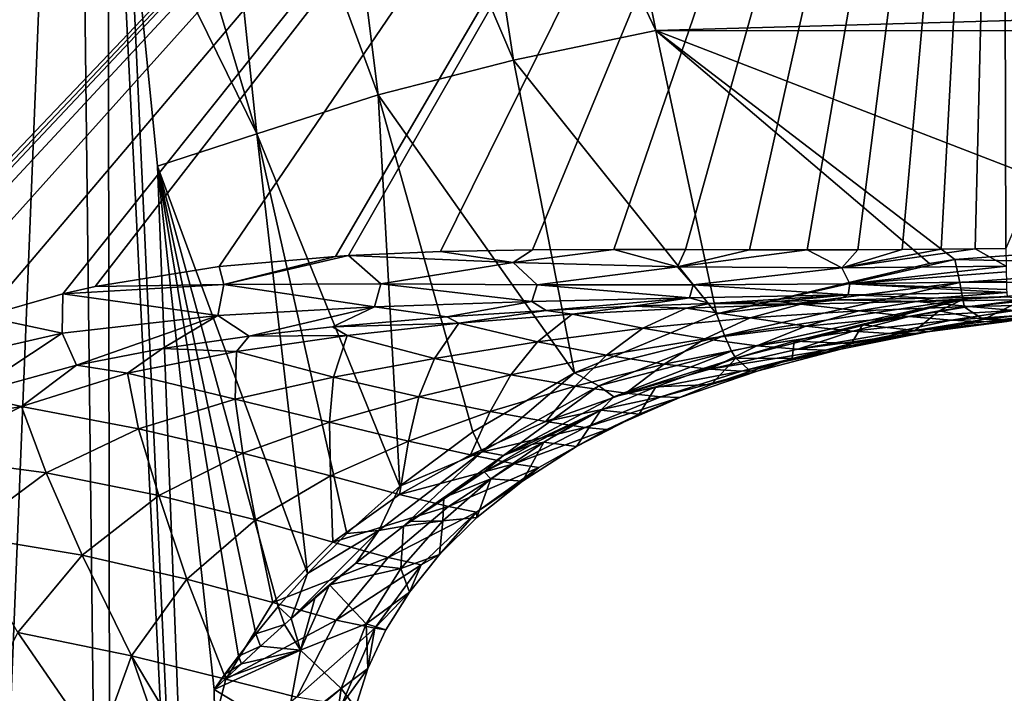
# Model space of a CAD drawing. Units: millimetres. Extents: x -114 to 282, y -414 to 256.
# Drawn here: x -76 to -45, y 49 to 70 of the extents above; entities that cross this region are included whole.
import ezdxf

# ---------------------------------------------------------------- set-up
doc = ezdxf.new("R2010")
doc.units = ezdxf.units.MM
doc.header["$LTSCALE"] = 65.185185
for name, color, linetype in [('11', 7, 'CONTINUOUS'), ('24', 7, 'CONTINUOUS'), ('26', 7, 'CONTINUOUS'), ('3', 7, 'CONTINUOUS'), ('30', 7, 'CONTINUOUS'), ('6', 7, 'CONTINUOUS'), ('67', 7, 'CONTINUOUS'), ('76', 7, 'CONTINUOUS'), ('81', 7, 'CONTINUOUS')]:
    doc.layers.add(name, color=color, linetype=linetype)

msp = doc.modelspace()

# ---------------------------------------------------------------- linework, layer by layer
at = {"layer": '11', "color": 7, "linetype": 'CONTINUOUS', "true_color": 0xababab}
for points in [[(-66.398, 82.877, 13.243), (-60.324, 68.629, 9.441), (-62.631, 83.596, 12.161), (-66.398, 82.877, 13.243)], [(-55.946, 69.543, 9.131), (-56.167, 70.613, 9.368), (-62.631, 83.596, 12.161), (-55.946, 69.543, 9.131)], [(-60.324, 68.629, 9.441), (-55.946, 69.543, 9.131), (-62.631, 83.596, 12.161), (-60.324, 68.629, 9.441)], [(-69.86, 82.097, 15.056), (-64.485, 67.558, 10.72), (-66.398, 82.877, 13.243), (-69.86, 82.097, 15.056)], [(-64.485, 67.558, 10.72), (-60.324, 68.629, 9.441), (-66.398, 82.877, 13.243), (-64.485, 67.558, 10.72)], [(-72.796, 81.622, 17.443), (-68.217, 66.365, 12.898), (-69.86, 82.097, 15.056), (-72.796, 81.622, 17.443)], [(-68.217, 66.365, 12.898), (-64.485, 67.558, 10.72), (-69.86, 82.097, 15.056), (-68.217, 66.365, 12.898)], [(-72.796, 81.622, 17.443), (-72.167, 74.416, 16.799), (-68.217, 66.365, 12.898), (-72.796, 81.622, 17.443)], [(-72.167, 74.416, 16.799), (-71.272, 65.365, 15.796), (-68.217, 66.365, 12.898), (-72.167, 74.416, 16.799)], [(-54.082, 60.828, 6.971), (-55.946, 69.543, 9.131), (-60.324, 68.629, 9.441), (-54.082, 60.828, 6.971)], [(-60.324, 68.629, 9.441), (-64.485, 67.558, 10.72), (-58.451, 59.013, 7.035), (-60.324, 68.629, 9.441)], [(-54.082, 60.828, 6.971), (-60.324, 68.629, 9.441), (-58.451, 59.013, 7.035), (-54.082, 60.828, 6.971)], [(-64.485, 67.558, 10.72), (-68.217, 66.365, 12.898), (-63.821, 55.525, 8.565), (-64.485, 67.558, 10.72)], [(-58.451, 59.013, 7.035), (-64.485, 67.558, 10.72), (-61.579, 57.194, 7.699), (-58.451, 59.013, 7.035)], [(-61.579, 57.194, 7.699), (-64.485, 67.558, 10.72), (-63.821, 55.525, 8.565), (-61.579, 57.194, 7.699)], [(-68.217, 66.365, 12.898), (-71.272, 65.365, 15.796), (-66.654, 52.839, 10.317), (-68.217, 66.365, 12.898)], [(-63.821, 55.525, 8.565), (-68.217, 66.365, 12.898), (-65.451, 54.069, 9.462), (-63.821, 55.525, 8.565)], [(-65.451, 54.069, 9.462), (-68.217, 66.365, 12.898), (-66.654, 52.839, 10.317), (-65.451, 54.069, 9.462)], [(-71.272, 65.365, 15.796), (-69.53, 49.27, 13.463), (-68.778, 50.298, 12.428), (-71.272, 65.365, 15.796)], [(-66.654, 52.839, 10.317), (-71.272, 65.365, 15.796), (-67.558, 51.821, 11.101), (-66.654, 52.839, 10.317)], [(-67.558, 51.821, 11.101), (-71.272, 65.365, 15.796), (-68.246, 50.982, 11.805), (-67.558, 51.821, 11.101)], [(-68.246, 50.982, 11.805), (-71.272, 65.365, 15.796), (-68.778, 50.298, 12.428), (-68.246, 50.982, 11.805)], [(-68.778, 50.298, 12.428), (-69.53, 49.27, 13.463), (-69.197, 49.741, 12.978), (-68.778, 50.298, 12.428)]]:
    msp.add_3dface(points, dxfattribs=at)
at = {"layer": '24', "color": 7, "linetype": 'CONTINUOUS', "true_color": 0xababab}
for points in [[(-44.67, 61.253, 5.728), (-46.459, 61.034, 5.678), (-45.878, 60.649, -0.674), (-44.67, 61.253, 5.728)], [(-43.637, 60.909, -0.686), (-44.67, 61.253, 5.728), (-45.878, 60.649, -0.674), (-43.637, 60.909, -0.686)], [(-47.233, 60.919, 5.652), (-49.592, 60.488, 5.55), (-47.974, 60.314, -0.658), (-47.233, 60.919, 5.652)], [(-45.878, 60.649, -0.674), (-47.233, 60.919, 5.652), (-47.974, 60.314, -0.658), (-45.878, 60.649, -0.674)], [(-46.459, 61.034, 5.678), (-47.233, 60.919, 5.652), (-45.878, 60.649, -0.674), (-46.459, 61.034, 5.678)], [(-49.592, 60.488, 5.55), (-51.693, 59.988, 5.428), (-49.933, 59.911, -0.639), (-49.592, 60.488, 5.55)], [(-47.974, 60.314, -0.658), (-49.592, 60.488, 5.55), (-49.933, 59.911, -0.639), (-47.974, 60.314, -0.658)], [(-51.693, 59.988, 5.428), (-53.49, 59.459, 5.294), (-51.757, 59.447, -0.618), (-51.693, 59.988, 5.428)], [(-49.933, 59.911, -0.639), (-51.693, 59.988, 5.428), (-51.757, 59.447, -0.618), (-49.933, 59.911, -0.639)], [(-54.25, 58.647, -0.58), (-53.49, 59.459, 5.294), (-55.949, 58.578, 5.247), (-54.25, 58.647, -0.58)], [(-53.04, 59.062, -0.6), (-53.49, 59.459, 5.294), (-54.25, 58.647, -0.58), (-53.04, 59.062, -0.6)], [(-51.757, 59.447, -0.618), (-53.49, 59.459, 5.294), (-53.04, 59.062, -0.6), (-51.757, 59.447, -0.618)], [(-57.639, 57.861, 5.408), (-56.458, 57.74, -0.538), (-55.949, 58.578, 5.247), (-57.639, 57.861, 5.408)], [(-56.458, 57.74, -0.538), (-54.25, 58.647, -0.58), (-55.949, 58.578, 5.247), (-56.458, 57.74, -0.538)], [(-59.391, 56.878, 5.163), (-58.388, 56.744, -0.492), (-57.639, 57.861, 5.408), (-59.391, 56.878, 5.163)], [(-59.391, 56.878, 5.163), (-57.639, 57.861, 5.408), (-58.022, 57.684, 5.466), (-59.391, 56.878, 5.163)], [(-58.388, 56.744, -0.492), (-56.458, 57.74, -0.538), (-57.639, 57.861, 5.408), (-58.388, 56.744, -0.492)], [(-59.391, 56.878, 5.163), (-58.022, 57.684, 5.466), (-59.764, 56.805, 5.853), (-59.391, 56.878, 5.163)], [(-61.023, 55.747, 4.942), (-59.391, 56.878, 5.163), (-61.227, 55.963, 6.342), (-61.023, 55.747, 4.942)], [(-61.227, 55.963, 6.342), (-59.391, 56.878, 5.163), (-59.764, 56.805, 5.853), (-61.227, 55.963, 6.342)], [(-61.023, 55.747, 4.942), (-60.05, 55.677, -0.442), (-59.391, 56.878, 5.163), (-61.023, 55.747, 4.942)], [(-60.05, 55.677, -0.442), (-58.388, 56.744, -0.492), (-59.391, 56.878, 5.163), (-60.05, 55.677, -0.442)], [(-62.498, 54.459, 4.767), (-61.451, 54.561, -0.39), (-61.023, 55.747, 4.942), (-62.498, 54.459, 4.767)], [(-62.498, 54.459, 4.767), (-61.023, 55.747, 4.942), (-62.463, 55.172, 6.888), (-62.498, 54.459, 4.767)], [(-62.463, 55.172, 6.888), (-61.023, 55.747, 4.942), (-61.227, 55.963, 6.342), (-62.463, 55.172, 6.888)], [(-61.451, 54.561, -0.39), (-60.05, 55.677, -0.442), (-61.023, 55.747, 4.942), (-61.451, 54.561, -0.39)], [(-63.511, 54.44, 7.461), (-62.498, 54.459, 4.767), (-62.463, 55.172, 6.888), (-63.511, 54.44, 7.461)], [(-62.601, 53.42, -0.337), (-61.451, 54.561, -0.39), (-62.498, 54.459, 4.767), (-62.601, 53.42, -0.337)], [(-65.176, 53.16, 8.61), (-63.79, 52.988, 4.644), (-63.709, 54.296, 7.582), (-65.176, 53.16, 8.61)], [(-63.79, 52.988, 4.644), (-62.601, 53.42, -0.337), (-62.498, 54.459, 4.767), (-63.79, 52.988, 4.644)], [(-63.79, 52.988, 4.644), (-62.498, 54.459, 4.767), (-63.709, 54.296, 7.582), (-63.79, 52.988, 4.644)], [(-63.709, 54.296, 7.582), (-62.498, 54.459, 4.767), (-63.511, 54.44, 7.461), (-63.709, 54.296, 7.582)], [(-63.526, 52.265, -0.283), (-62.601, 53.42, -0.337), (-63.79, 52.988, 4.644), (-63.526, 52.265, -0.283)], [(-65.984, 52.488, 9.289), (-63.79, 52.988, 4.644), (-65.176, 53.16, 8.61), (-65.984, 52.488, 9.289)], [(-64.857, 51.291, 4.587), (-63.79, 52.988, 4.644), (-65.984, 52.488, 9.289), (-64.857, 51.291, 4.587)], [(-64.857, 51.291, 4.587), (-63.526, 52.265, -0.283), (-63.79, 52.988, 4.644), (-64.857, 51.291, 4.587)], [(-66.878, 50.478, 9.171), (-64.857, 51.291, 4.587), (-65.984, 52.488, 9.289), (-66.878, 50.478, 9.171)], [(-66.878, 50.478, 9.171), (-65.984, 52.488, 9.289), (-66.42, 52.113, 9.691), (-66.878, 50.478, 9.171)], [(-66.878, 50.478, 9.171), (-66.42, 52.113, 9.691), (-67.165, 51.457, 10.443), (-66.878, 50.478, 9.171)], [(-64.25, 51.101, -0.229), (-63.526, 52.265, -0.283), (-64.857, 51.291, 4.587), (-64.25, 51.101, -0.229)], [(-68.107, 50.599, 11.52), (-66.878, 50.478, 9.171), (-67.37, 51.273, 10.665), (-68.107, 50.599, 11.52)], [(-67.37, 51.273, 10.665), (-66.878, 50.478, 9.171), (-67.165, 51.457, 10.443), (-67.37, 51.273, 10.665)], [(-65.628, 49.298, 4.615), (-64.857, 51.291, 4.587), (-66.878, 50.478, 9.171), (-65.628, 49.298, 4.615)], [(-65.628, 49.298, 4.615), (-64.8, 49.92, -0.174), (-64.857, 51.291, 4.587), (-65.628, 49.298, 4.615)], [(-64.8, 49.92, -0.174), (-64.25, 51.101, -0.229), (-64.857, 51.291, 4.587), (-64.8, 49.92, -0.174)], [(-68.688, 50.058, 12.263), (-66.878, 50.478, 9.171), (-68.107, 50.599, 11.52), (-68.688, 50.058, 12.263)], [(-69.53, 49.27, 13.463), (-67.34, 47.944, 9.315), (-66.878, 50.478, 9.171), (-69.53, 49.27, 13.463)], [(-69.53, 49.27, 13.463), (-66.878, 50.478, 9.171), (-69.153, 49.63, 12.907), (-69.53, 49.27, 13.463)], [(-69.153, 49.63, 12.907), (-66.878, 50.478, 9.171), (-68.688, 50.058, 12.263), (-69.153, 49.63, 12.907)], [(-67.34, 47.944, 9.315), (-65.628, 49.298, 4.615), (-66.878, 50.478, 9.171), (-67.34, 47.944, 9.315)], [(-65.185, 48.721, -0.118), (-64.8, 49.92, -0.174), (-65.628, 49.298, 4.615), (-65.185, 48.721, -0.118)], [(-67.34, 47.944, 9.315), (-67.283, 47.905, 9.176), (-65.628, 49.298, 4.615), (-67.34, 47.944, 9.315)], [(-67.283, 47.905, 9.176), (-65.968, 46.873, 4.766), (-65.628, 49.298, 4.615), (-67.283, 47.905, 9.176)], [(-65.968, 46.873, 4.766), (-65.185, 48.721, -0.118), (-65.628, 49.298, 4.615), (-65.968, 46.873, 4.766)]]:
    msp.add_3dface(points, dxfattribs=at)
at = {"layer": '26', "color": 7, "linetype": 'CONTINUOUS', "true_color": 0xababab}
for points in [[(-54.082, 60.828, 6.971), (-58.451, 59.013, 7.035), (-53.836, 60.162, 6.629), (-54.082, 60.828, 6.971)], [(-53.836, 60.162, 6.629), (-58.451, 59.013, 7.035), (-57.699, 58.609, 6.611), (-53.836, 60.162, 6.629)], [(-53.836, 60.162, 6.629), (-57.699, 58.609, 6.611), (-53.627, 59.68, 6.039), (-53.836, 60.162, 6.629)], [(-57.699, 58.609, 6.611), (-57.238, 58.271, 5.979), (-53.627, 59.68, 6.039), (-57.699, 58.609, 6.611)], [(-57.238, 58.271, 5.979), (-53.49, 59.459, 5.294), (-53.627, 59.68, 6.039), (-57.238, 58.271, 5.979)], [(-55.949, 58.578, 5.247), (-53.49, 59.459, 5.294), (-57.238, 58.271, 5.979), (-55.949, 58.578, 5.247)], [(-58.451, 59.013, 7.035), (-61.579, 57.194, 7.699), (-61.291, 56.589, 7.284), (-58.451, 59.013, 7.035)], [(-57.699, 58.609, 6.611), (-58.451, 59.013, 7.035), (-61.291, 56.589, 7.284), (-57.699, 58.609, 6.611)], [(-57.699, 58.609, 6.611), (-61.291, 56.589, 7.284), (-60.63, 56.472, 6.509), (-57.699, 58.609, 6.611)], [(-57.699, 58.609, 6.611), (-60.63, 56.472, 6.509), (-57.238, 58.271, 5.979), (-57.699, 58.609, 6.611)], [(-57.639, 57.861, 5.408), (-55.949, 58.578, 5.247), (-57.238, 58.271, 5.979), (-57.639, 57.861, 5.408)], [(-60.63, 56.472, 6.509), (-57.639, 57.861, 5.408), (-57.238, 58.271, 5.979), (-60.63, 56.472, 6.509)], [(-58.022, 57.684, 5.466), (-57.639, 57.861, 5.408), (-60.63, 56.472, 6.509), (-58.022, 57.684, 5.466)], [(-59.764, 56.805, 5.853), (-58.022, 57.684, 5.466), (-60.63, 56.472, 6.509), (-59.764, 56.805, 5.853)], [(-61.579, 57.194, 7.699), (-63.821, 55.525, 8.565), (-61.291, 56.589, 7.284), (-61.579, 57.194, 7.699)], [(-61.227, 55.963, 6.342), (-59.764, 56.805, 5.853), (-60.63, 56.472, 6.509), (-61.227, 55.963, 6.342)], [(-61.291, 56.589, 7.284), (-63.821, 55.525, 8.565), (-64.463, 54.162, 8.571), (-61.291, 56.589, 7.284)], [(-63.709, 54.296, 7.582), (-61.291, 56.589, 7.284), (-64.463, 54.162, 8.571), (-63.709, 54.296, 7.582)], [(-61.291, 56.589, 7.284), (-63.709, 54.296, 7.582), (-60.63, 56.472, 6.509), (-61.291, 56.589, 7.284)], [(-63.709, 54.296, 7.582), (-61.227, 55.963, 6.342), (-60.63, 56.472, 6.509), (-63.709, 54.296, 7.582)], [(-63.709, 54.296, 7.582), (-62.463, 55.172, 6.888), (-61.227, 55.963, 6.342), (-63.709, 54.296, 7.582)], [(-63.821, 55.525, 8.565), (-65.451, 54.069, 9.462), (-64.463, 54.162, 8.571), (-63.821, 55.525, 8.565)], [(-63.709, 54.296, 7.582), (-63.511, 54.44, 7.461), (-62.463, 55.172, 6.888), (-63.709, 54.296, 7.582)], [(-65.176, 53.16, 8.61), (-63.709, 54.296, 7.582), (-64.463, 54.162, 8.571), (-65.176, 53.16, 8.61)], [(-66.654, 52.839, 10.317), (-67.165, 51.457, 10.443), (-64.463, 54.162, 8.571), (-66.654, 52.839, 10.317)], [(-67.165, 51.457, 10.443), (-65.176, 53.16, 8.61), (-64.463, 54.162, 8.571), (-67.165, 51.457, 10.443)], [(-65.451, 54.069, 9.462), (-66.654, 52.839, 10.317), (-64.463, 54.162, 8.571), (-65.451, 54.069, 9.462)], [(-65.984, 52.488, 9.289), (-65.176, 53.16, 8.61), (-67.165, 51.457, 10.443), (-65.984, 52.488, 9.289)], [(-66.654, 52.839, 10.317), (-67.558, 51.821, 11.101), (-67.165, 51.457, 10.443), (-66.654, 52.839, 10.317)], [(-66.42, 52.113, 9.691), (-65.984, 52.488, 9.289), (-67.165, 51.457, 10.443), (-66.42, 52.113, 9.691)], [(-67.558, 51.821, 11.101), (-68.246, 50.982, 11.805), (-67.37, 51.273, 10.665), (-67.558, 51.821, 11.101)], [(-67.558, 51.821, 11.101), (-67.37, 51.273, 10.665), (-67.165, 51.457, 10.443), (-67.558, 51.821, 11.101)], [(-68.246, 50.982, 11.805), (-68.107, 50.599, 11.52), (-67.37, 51.273, 10.665), (-68.246, 50.982, 11.805)], [(-68.246, 50.982, 11.805), (-68.778, 50.298, 12.428), (-68.107, 50.599, 11.52), (-68.246, 50.982, 11.805)], [(-68.778, 50.298, 12.428), (-68.688, 50.058, 12.263), (-68.107, 50.599, 11.52), (-68.778, 50.298, 12.428)], [(-68.778, 50.298, 12.428), (-69.197, 49.741, 12.978), (-68.688, 50.058, 12.263), (-68.778, 50.298, 12.428)], [(-69.197, 49.741, 12.978), (-69.153, 49.63, 12.907), (-68.688, 50.058, 12.263), (-69.197, 49.741, 12.978)], [(-69.197, 49.741, 12.978), (-69.53, 49.27, 13.463), (-69.153, 49.63, 12.907), (-69.197, 49.741, 12.978)]]:
    msp.add_3dface(points, dxfattribs=at)
at = {"layer": '3', "color": 7, "linetype": 'CONTINUOUS', "true_color": 0xababab}
for points in [[(-73.825, 97.7, 18.401), (-78.982, 97.7, 21.883), (-77.75, 0, 21.218), (-73.825, 97.7, 18.401)], [(-72.676, 0, 17.324), (-73.825, 97.7, 18.401), (-77.75, 0, 21.218), (-72.676, 0, 17.324)], [(-72.796, 81.622, 17.443), (-73.825, 97.7, 18.401), (-72.676, 0, 17.324), (-72.796, 81.622, 17.443)], [(-72.167, 74.416, 16.799), (-72.796, 81.622, 17.443), (-68.782, 0, 12.25), (-72.167, 74.416, 16.799)], [(-68.782, 0, 12.25), (-72.796, 81.622, 17.443), (-72.676, 0, 17.324), (-68.782, 0, 12.25)], [(-71.272, 65.365, 15.796), (-72.167, 74.416, 16.799), (-68.782, 0, 12.25), (-71.272, 65.365, 15.796)], [(-69.53, 49.27, 13.463), (-71.272, 65.365, 15.796), (-68.782, 0, 12.25), (-69.53, 49.27, 13.463)], [(-67.34, 47.944, 9.315), (-69.53, 49.27, 13.463), (-68.782, 0, 12.25), (-67.34, 47.944, 9.315)]]:
    msp.add_3dface(points, dxfattribs=at)
at = {"layer": '30', "color": 7, "linetype": 'CONTINUOUS', "true_color": 0xababab}
for points in [[(-39.195, 63.059, 7.564), (-46.761, 62.494, 7.416), (-39.184, 62.325, 7.2), (-39.195, 63.059, 7.564)], [(-46.761, 62.494, 7.416), (-47.533, 62.377, 7.385), (-54.082, 60.828, 6.971), (-46.761, 62.494, 7.416)], [(-46.761, 62.494, 7.416), (-54.082, 60.828, 6.971), (-46.601, 61.785, 7.061), (-46.761, 62.494, 7.416)], [(-46.761, 62.494, 7.416), (-46.601, 61.785, 7.061), (-39.184, 62.325, 7.2), (-46.761, 62.494, 7.416)], [(-39.184, 62.325, 7.2), (-46.601, 61.785, 7.061), (-39.175, 61.799, 6.572), (-39.184, 62.325, 7.2)], [(-54.082, 60.828, 6.971), (-53.836, 60.162, 6.629), (-46.601, 61.785, 7.061), (-54.082, 60.828, 6.971)], [(-53.836, 60.162, 6.629), (-46.506, 61.269, 6.449), (-46.601, 61.785, 7.061), (-53.836, 60.162, 6.629)], [(-46.601, 61.785, 7.061), (-46.506, 61.269, 6.449), (-39.175, 61.799, 6.572), (-46.601, 61.785, 7.061)], [(-46.506, 61.269, 6.449), (-46.459, 61.034, 5.678), (-39.175, 61.799, 6.572), (-46.506, 61.269, 6.449)], [(-46.459, 61.034, 5.678), (-44.67, 61.253, 5.728), (-39.175, 61.799, 6.572), (-46.459, 61.034, 5.678)], [(-53.836, 60.162, 6.629), (-53.627, 59.68, 6.039), (-46.506, 61.269, 6.449), (-53.836, 60.162, 6.629)], [(-53.627, 59.68, 6.039), (-53.49, 59.459, 5.294), (-46.506, 61.269, 6.449), (-53.627, 59.68, 6.039)], [(-53.49, 59.459, 5.294), (-51.693, 59.988, 5.428), (-46.506, 61.269, 6.449), (-53.49, 59.459, 5.294)], [(-51.693, 59.988, 5.428), (-49.592, 60.488, 5.55), (-46.506, 61.269, 6.449), (-51.693, 59.988, 5.428)], [(-49.592, 60.488, 5.55), (-47.233, 60.919, 5.652), (-46.506, 61.269, 6.449), (-49.592, 60.488, 5.55)], [(-47.233, 60.919, 5.652), (-46.459, 61.034, 5.678), (-46.506, 61.269, 6.449), (-47.233, 60.919, 5.652)]]:
    msp.add_3dface(points, dxfattribs=at)
at = {"layer": '6', "color": 7, "linetype": 'CONTINUOUS', "true_color": 0xababab}
for points in [[(-55.946, 69.543, 9.131), (56.594, 72.716, 9.816), (-56.167, 70.613, 9.368), (-55.946, 69.543, 9.131)], [(55.941, 69.518, 9.126), (56.594, 72.716, 9.816), (-55.946, 69.543, 9.131), (55.941, 69.518, 9.126)], [(-39.195, 63.059, 7.564), (55.941, 69.518, 9.126), (-55.946, 69.543, 9.131), (-39.195, 63.059, 7.564)], [(-46.761, 62.494, 7.416), (-39.195, 63.059, 7.564), (-55.946, 69.543, 9.131), (-46.761, 62.494, 7.416)], [(-47.533, 62.377, 7.385), (-46.761, 62.494, 7.416), (-55.946, 69.543, 9.131), (-47.533, 62.377, 7.385)], [(-54.082, 60.828, 6.971), (-47.533, 62.377, 7.385), (-55.946, 69.543, 9.131), (-54.082, 60.828, 6.971)]]:
    msp.add_3dface(points, dxfattribs=at)
at = {"layer": '67', "color": 7, "linetype": 'CONTINUOUS', "true_color": 0xababab}
for points in [[(-90.555, 97.7, -24.494), (-45.28, 97.7, -25.263), (-86.44, 54.46, -24.585), (-90.555, 97.7, -24.494)], [(-86.44, 54.46, -24.585), (-45.28, 97.7, -25.263), (-84.274, 56.509, -24.631), (-86.44, 54.46, -24.585)], [(-84.274, 56.509, -24.631), (-45.28, 97.7, -25.263), (-83.462, 57.157, -24.648), (-84.274, 56.509, -24.631)], [(-83.462, 57.157, -24.648), (-45.28, 97.7, -25.263), (-81.953, 58.214, -24.679), (-83.462, 57.157, -24.648)], [(-81.953, 58.214, -24.679), (-45.28, 97.7, -25.263), (-79.456, 59.604, -24.73), (-81.953, 58.214, -24.679)], [(-79.456, 59.604, -24.73), (-45.28, 97.7, -25.263), (-76.616, 60.743, -24.785), (-79.456, 59.604, -24.73)], [(-76.616, 60.743, -24.785), (-45.28, 97.7, -25.263), (-74.179, 61.439, -24.831), (-76.616, 60.743, -24.785)], [(-74.179, 61.439, -24.831), (-45.28, 97.7, -25.263), (-73.182, 61.663, -24.849), (-74.179, 61.439, -24.831)], [(-73.182, 61.663, -24.849), (-45.28, 97.7, -25.263), (-69.378, 62.277, -24.917), (-73.182, 61.663, -24.849)], [(-69.378, 62.277, -24.917), (-45.28, 97.7, -25.263), (-65.794, 62.592, -24.978), (-69.378, 62.277, -24.917)], [(-65.794, 62.592, -24.978), (-45.28, 97.7, -25.263), (-65.394, 62.616, -24.984), (-65.794, 62.592, -24.978)], [(-65.394, 62.616, -24.984), (-45.28, 97.7, -25.263), (-62.57, 62.739, -25.029), (-65.394, 62.616, -24.984)], [(-62.57, 62.739, -25.029), (-45.28, 97.7, -25.263), (-59.743, 62.794, -25.073), (-62.57, 62.739, -25.029)], [(-59.743, 62.794, -25.073), (-45.28, 97.7, -25.263), (-57.244, 62.805, -25.109), (-59.743, 62.794, -25.073)], [(-57.244, 62.805, -25.109), (-45.28, 97.7, -25.263), (-55.037, 62.799, -25.14), (-57.244, 62.805, -25.109)], [(-55.037, 62.799, -25.14), (-45.28, 97.7, -25.263), (-53.068, 62.792, -25.167), (-55.037, 62.799, -25.14)], [(-53.068, 62.792, -25.167), (-45.28, 97.7, -25.263), (-51.3, 62.789, -25.19), (-53.068, 62.792, -25.167)], [(-51.3, 62.789, -25.19), (-45.28, 97.7, -25.263), (-49.74, 62.791, -25.21), (-51.3, 62.789, -25.19)], [(-49.74, 62.791, -25.21), (-45.28, 97.7, -25.263), (-48.374, 62.798, -25.226), (-49.74, 62.791, -25.21)], [(-48.374, 62.798, -25.226), (-45.28, 97.7, -25.263), (-47.179, 62.809, -25.241), (-48.374, 62.798, -25.226)], [(-47.179, 62.809, -25.241), (-45.28, 97.7, -25.263), (-46.128, 62.823, -25.253), (-47.179, 62.809, -25.241)], [(-45.28, 97.7, -25.263), (-45.19, 62.838, -25.264), (-46.128, 62.823, -25.253), (-45.28, 97.7, -25.263)], [(-30.248, 97.7, -25.405), (-45.19, 62.838, -25.264), (-45.28, 97.7, -25.263), (-30.248, 97.7, -25.405)]]:
    msp.add_3dface(points, dxfattribs=at)
at = {"layer": '76', "color": 7, "linetype": 'CONTINUOUS', "true_color": 0xababab}
for points in [[(-54.287, 61.147, -23.68), (-52.2, 61.207, -23.734), (-51.49, 61.126, -22.718), (-54.287, 61.147, -23.68)], [(-52.2, 61.207, -23.734), (-50.359, 61.25, -23.78), (-51.49, 61.126, -22.718), (-52.2, 61.207, -23.734)], [(-51.49, 61.126, -22.718), (-50.359, 61.25, -23.78), (-47.935, 61.208, -22.611), (-51.49, 61.126, -22.718)], [(-51.49, 61.126, -22.718), (-47.935, 61.208, -22.611), (-49.706, 60.917, -20.047), (-51.49, 61.126, -22.718)], [(-50.359, 61.25, -23.78), (-47.391, 61.306, -23.839), (-47.935, 61.208, -22.611), (-50.359, 61.25, -23.78)], [(-47.935, 61.208, -22.611), (-46.316, 61.053, -19.83), (-49.706, 60.917, -20.047), (-47.935, 61.208, -22.611)], [(-45.15, 61.342, -23.868), (-44.341, 61.261, -22.456), (-47.935, 61.208, -22.611), (-45.15, 61.342, -23.868)], [(-47.391, 61.306, -23.839), (-45.15, 61.342, -23.868), (-47.935, 61.208, -22.611), (-47.391, 61.306, -23.839)], [(-47.935, 61.208, -22.611), (-44.341, 61.261, -22.456), (-46.316, 61.053, -19.83), (-47.935, 61.208, -22.611)], [(-44.341, 61.261, -22.456), (-42.869, 61.122, -19.548), (-46.316, 61.053, -19.83), (-44.341, 61.261, -22.456)], [(-62.378, 60.73, -23.594), (-59.321, 60.93, -23.586), (-62.001, 60.534, -22.975), (-62.378, 60.73, -23.594)], [(-62.001, 60.534, -22.975), (-59.321, 60.93, -23.586), (-58.525, 60.811, -22.887), (-62.001, 60.534, -22.975)], [(-59.321, 60.93, -23.586), (-56.639, 61.06, -23.624), (-58.525, 60.811, -22.887), (-59.321, 60.93, -23.586)], [(-58.525, 60.811, -22.887), (-56.639, 61.06, -23.624), (-55.021, 61, -22.806), (-58.525, 60.811, -22.887)], [(-58.525, 60.811, -22.887), (-55.021, 61, -22.806), (-56.347, 60.388, -20.432), (-58.525, 60.811, -22.887)], [(-56.639, 61.06, -23.624), (-54.287, 61.147, -23.68), (-55.021, 61, -22.806), (-56.639, 61.06, -23.624)], [(-55.021, 61, -22.806), (-53.051, 60.7, -20.242), (-56.347, 60.388, -20.432), (-55.021, 61, -22.806)], [(-55.021, 61, -22.806), (-54.287, 61.147, -23.68), (-51.49, 61.126, -22.718), (-55.021, 61, -22.806)], [(-55.021, 61, -22.806), (-51.49, 61.126, -22.718), (-53.051, 60.7, -20.242), (-55.021, 61, -22.806)], [(-51.49, 61.126, -22.718), (-49.706, 60.917, -20.047), (-53.051, 60.7, -20.242), (-51.49, 61.126, -22.718)], [(-49.706, 60.917, -20.047), (-51.333, 60.449, -17.441), (-53.051, 60.7, -20.242), (-49.706, 60.917, -20.047)], [(-48.157, 60.739, -17.181), (-51.333, 60.449, -17.441), (-49.706, 60.917, -20.047), (-48.157, 60.739, -17.181)], [(-46.316, 61.053, -19.83), (-48.157, 60.739, -17.181), (-49.706, 60.917, -20.047), (-46.316, 61.053, -19.83)], [(-44.918, 60.927, -16.898), (-48.157, 60.739, -17.181), (-46.316, 61.053, -19.83), (-44.918, 60.927, -16.898)], [(-44.918, 60.927, -16.898), (-46.867, 60.626, -14.136), (-48.157, 60.739, -17.181), (-44.918, 60.927, -16.898)], [(-43.757, 60.848, -13.833), (-46.867, 60.626, -14.136), (-44.918, 60.927, -16.898), (-43.757, 60.848, -13.833)], [(-43.757, 60.848, -13.833), (-45.86, 60.58, -10.934), (-46.867, 60.626, -14.136), (-43.757, 60.848, -13.833)], [(-42.869, 61.122, -19.548), (-44.918, 60.927, -16.898), (-46.316, 61.053, -19.83), (-42.869, 61.122, -19.548)], [(-43.637, 60.909, -0.686), (-45.878, 60.649, -0.674), (-44.792, 60.665, -4.17), (-43.637, 60.909, -0.686)], [(-42.852, 60.82, -10.656), (-45.86, 60.58, -10.934), (-43.757, 60.848, -13.833), (-42.852, 60.82, -10.656)], [(-65.892, 60.424, -23.668), (-62.378, 60.73, -23.594), (-62.001, 60.534, -22.975), (-65.892, 60.424, -23.668)], [(-62.001, 60.534, -22.975), (-58.525, 60.811, -22.887), (-59.585, 59.966, -20.646), (-62.001, 60.534, -22.975)], [(-58.525, 60.811, -22.887), (-56.347, 60.388, -20.432), (-59.585, 59.966, -20.646), (-58.525, 60.811, -22.887)], [(-53.051, 60.7, -20.242), (-54.44, 60.053, -17.701), (-56.347, 60.388, -20.432), (-53.051, 60.7, -20.242)], [(-51.333, 60.449, -17.441), (-54.44, 60.053, -17.701), (-53.051, 60.7, -20.242), (-51.333, 60.449, -17.441)], [(-48.157, 60.739, -17.181), (-49.897, 60.291, -14.418), (-51.333, 60.449, -17.441), (-48.157, 60.739, -17.181)], [(-46.867, 60.626, -14.136), (-49.897, 60.291, -14.418), (-48.157, 60.739, -17.181), (-46.867, 60.626, -14.136)], [(-46.867, 60.626, -14.136), (-48.774, 60.219, -11.196), (-49.897, 60.291, -14.418), (-46.867, 60.626, -14.136)], [(-45.86, 60.58, -10.934), (-48.774, 60.219, -11.196), (-46.867, 60.626, -14.136), (-45.86, 60.58, -10.934)], [(-45.161, 60.593, -7.602), (-47.995, 60.215, -7.803), (-48.774, 60.219, -11.196), (-45.161, 60.593, -7.602)], [(-45.86, 60.58, -10.934), (-45.161, 60.593, -7.602), (-48.774, 60.219, -11.196), (-45.86, 60.58, -10.934)], [(-44.792, 60.665, -4.17), (-47.592, 60.273, -4.275), (-47.995, 60.215, -7.803), (-44.792, 60.665, -4.17)], [(-45.161, 60.593, -7.602), (-44.792, 60.665, -4.17), (-47.995, 60.215, -7.803), (-45.161, 60.593, -7.602)], [(-45.878, 60.649, -0.674), (-47.974, 60.314, -0.658), (-47.592, 60.273, -4.275), (-45.878, 60.649, -0.674)], [(-44.792, 60.665, -4.17), (-45.878, 60.649, -0.674), (-47.592, 60.273, -4.275), (-44.792, 60.665, -4.17)], [(-42.217, 60.842, -7.388), (-45.161, 60.593, -7.602), (-45.86, 60.58, -10.934), (-42.217, 60.842, -7.388)], [(-42.852, 60.82, -10.656), (-42.217, 60.842, -7.388), (-45.86, 60.58, -10.934), (-42.852, 60.82, -10.656)], [(-68.453, 60.138, -23.751), (-65.892, 60.424, -23.668), (-65.443, 60.155, -23.088), (-68.453, 60.138, -23.751)], [(-65.443, 60.155, -23.088), (-65.892, 60.424, -23.668), (-62.001, 60.534, -22.975), (-65.443, 60.155, -23.088)], [(-65.443, 60.155, -23.088), (-62.001, 60.534, -22.975), (-62.757, 59.452, -20.906), (-65.443, 60.155, -23.088)], [(-62.001, 60.534, -22.975), (-59.585, 59.966, -20.646), (-62.757, 59.452, -20.906), (-62.001, 60.534, -22.975)], [(-56.347, 60.388, -20.432), (-57.467, 59.55, -17.985), (-59.585, 59.966, -20.646), (-56.347, 60.388, -20.432)], [(-54.44, 60.053, -17.701), (-57.467, 59.55, -17.985), (-56.347, 60.388, -20.432), (-54.44, 60.053, -17.701)], [(-51.333, 60.449, -17.441), (-52.841, 59.842, -14.699), (-54.44, 60.053, -17.701), (-51.333, 60.449, -17.441)], [(-49.897, 60.291, -14.418), (-52.841, 59.842, -14.699), (-51.333, 60.449, -17.441), (-49.897, 60.291, -14.418)], [(-49.897, 60.291, -14.418), (-51.588, 59.735, -11.452), (-52.841, 59.842, -14.699), (-49.897, 60.291, -14.418)], [(-48.774, 60.219, -11.196), (-51.588, 59.735, -11.452), (-49.897, 60.291, -14.418), (-48.774, 60.219, -11.196)], [(-47.592, 60.273, -4.275), (-50.264, 59.742, -4.372), (-50.717, 59.705, -7.996), (-47.592, 60.273, -4.275)], [(-47.995, 60.215, -7.803), (-47.592, 60.273, -4.275), (-50.717, 59.705, -7.996), (-47.995, 60.215, -7.803)], [(-47.592, 60.273, -4.275), (-49.933, 59.911, -0.639), (-50.264, 59.742, -4.372), (-47.592, 60.273, -4.275)], [(-47.974, 60.314, -0.658), (-49.933, 59.911, -0.639), (-47.592, 60.273, -4.275), (-47.974, 60.314, -0.658)], [(-71.112, 59.756, -23.861), (-68.453, 60.138, -23.751), (-68.844, 59.669, -23.23), (-71.112, 59.756, -23.861)], [(-68.844, 59.669, -23.23), (-68.453, 60.138, -23.751), (-65.443, 60.155, -23.088), (-68.844, 59.669, -23.23)], [(-68.844, 59.669, -23.23), (-65.443, 60.155, -23.088), (-65.857, 58.878, -21.215), (-68.844, 59.669, -23.23)], [(-65.443, 60.155, -23.088), (-62.757, 59.452, -20.906), (-65.857, 58.878, -21.215), (-65.443, 60.155, -23.088)], [(-59.585, 59.966, -20.646), (-60.404, 58.951, -18.313), (-62.757, 59.452, -20.906), (-59.585, 59.966, -20.646)], [(-57.467, 59.55, -17.985), (-60.404, 58.951, -18.313), (-59.585, 59.966, -20.646), (-57.467, 59.55, -17.985)], [(-54.44, 60.053, -17.701), (-55.688, 59.279, -14.996), (-57.467, 59.55, -17.985), (-54.44, 60.053, -17.701)], [(-52.841, 59.842, -14.699), (-55.688, 59.279, -14.996), (-54.44, 60.053, -17.701), (-52.841, 59.842, -14.699)], [(-48.774, 60.219, -11.196), (-47.995, 60.215, -7.803), (-51.588, 59.735, -11.452), (-48.774, 60.219, -11.196)], [(-47.995, 60.215, -7.803), (-50.717, 59.705, -7.996), (-51.588, 59.735, -11.452), (-47.995, 60.215, -7.803)], [(-73.757, 59.246, -23.987), (-71.112, 59.756, -23.861), (-72.192, 58.995, -23.386), (-73.757, 59.246, -23.987)], [(-72.192, 58.995, -23.386), (-71.112, 59.756, -23.861), (-68.844, 59.669, -23.23), (-72.192, 58.995, -23.386)], [(-72.192, 58.995, -23.386), (-68.844, 59.669, -23.23), (-68.887, 58.202, -21.544), (-72.192, 58.995, -23.386)], [(-68.844, 59.669, -23.23), (-65.857, 58.878, -21.215), (-68.887, 58.202, -21.544), (-68.844, 59.669, -23.23)], [(-52.841, 59.842, -14.699), (-54.292, 59.126, -11.715), (-55.688, 59.279, -14.996), (-52.841, 59.842, -14.699)], [(-51.588, 59.735, -11.452), (-54.292, 59.126, -11.715), (-52.841, 59.842, -14.699), (-51.588, 59.735, -11.452)], [(-51.588, 59.735, -11.452), (-50.717, 59.705, -7.996), (-54.292, 59.126, -11.715), (-51.588, 59.735, -11.452)], [(-50.717, 59.705, -7.996), (-53.317, 59.061, -8.187), (-54.292, 59.126, -11.715), (-50.717, 59.705, -7.996)], [(-50.264, 59.742, -4.372), (-52.805, 59.069, -4.463), (-53.317, 59.061, -8.187), (-50.264, 59.742, -4.372)], [(-50.717, 59.705, -7.996), (-50.264, 59.742, -4.372), (-53.317, 59.061, -8.187), (-50.717, 59.705, -7.996)], [(-50.264, 59.742, -4.372), (-51.757, 59.447, -0.618), (-52.805, 59.069, -4.463), (-50.264, 59.742, -4.372)], [(-49.933, 59.911, -0.639), (-51.757, 59.447, -0.618), (-50.264, 59.742, -4.372), (-49.933, 59.911, -0.639)], [(-62.757, 59.452, -20.906), (-63.24, 58.269, -18.697), (-65.857, 58.878, -21.215), (-62.757, 59.452, -20.906)], [(-60.404, 58.951, -18.313), (-63.24, 58.269, -18.697), (-62.757, 59.452, -20.906), (-60.404, 58.951, -18.313)], [(-57.467, 59.55, -17.985), (-58.428, 58.604, -15.327), (-60.404, 58.951, -18.313), (-57.467, 59.55, -17.985)], [(-55.688, 59.279, -14.996), (-58.428, 58.604, -15.327), (-57.467, 59.55, -17.985), (-55.688, 59.279, -14.996)], [(-51.757, 59.447, -0.618), (-53.04, 59.062, -0.6), (-52.805, 59.069, -4.463), (-51.757, 59.447, -0.618)], [(-77.068, 58.337, -24.145), (-73.757, 59.246, -23.987), (-75.454, 57.979, -23.519), (-77.068, 58.337, -24.145)], [(-75.454, 57.979, -23.519), (-73.757, 59.246, -23.987), (-72.192, 58.995, -23.386), (-75.454, 57.979, -23.519)], [(-55.688, 59.279, -14.996), (-56.876, 58.387, -11.993), (-58.428, 58.604, -15.327), (-55.688, 59.279, -14.996)], [(-54.292, 59.126, -11.715), (-56.876, 58.387, -11.993), (-55.688, 59.279, -14.996), (-54.292, 59.126, -11.715)], [(-54.292, 59.126, -11.715), (-53.317, 59.061, -8.187), (-56.876, 58.387, -11.993), (-54.292, 59.126, -11.715)], [(-53.317, 59.061, -8.187), (-55.79, 58.275, -8.379), (-56.876, 58.387, -11.993), (-53.317, 59.061, -8.187)], [(-52.805, 59.069, -4.463), (-55.207, 58.248, -4.548), (-55.79, 58.275, -8.379), (-52.805, 59.069, -4.463)], [(-53.317, 59.061, -8.187), (-52.805, 59.069, -4.463), (-55.79, 58.275, -8.379), (-53.317, 59.061, -8.187)], [(-52.805, 59.069, -4.463), (-54.25, 58.647, -0.58), (-55.207, 58.248, -4.548), (-52.805, 59.069, -4.463)], [(-53.04, 59.062, -0.6), (-54.25, 58.647, -0.58), (-52.805, 59.069, -4.463), (-53.04, 59.062, -0.6)], [(-75.454, 57.979, -23.519), (-72.192, 58.995, -23.386), (-71.849, 57.291, -21.831), (-75.454, 57.979, -23.519)], [(-72.192, 58.995, -23.386), (-68.887, 58.202, -21.544), (-71.849, 57.291, -21.831), (-72.192, 58.995, -23.386)], [(-65.857, 58.878, -21.215), (-65.981, 57.488, -19.105), (-68.887, 58.202, -21.544), (-65.857, 58.878, -21.215)], [(-63.24, 58.269, -18.697), (-65.981, 57.488, -19.105), (-65.857, 58.878, -21.215), (-63.24, 58.269, -18.697)], [(-60.404, 58.951, -18.313), (-61.047, 57.817, -15.699), (-63.24, 58.269, -18.697), (-60.404, 58.951, -18.313)], [(-58.428, 58.604, -15.327), (-61.047, 57.817, -15.699), (-60.404, 58.951, -18.313), (-58.428, 58.604, -15.327)], [(-58.428, 58.604, -15.327), (-59.328, 57.511, -12.295), (-61.047, 57.817, -15.699), (-58.428, 58.604, -15.327)], [(-56.876, 58.387, -11.993), (-59.328, 57.511, -12.295), (-58.428, 58.604, -15.327), (-56.876, 58.387, -11.993)], [(-54.25, 58.647, -0.58), (-56.458, 57.74, -0.538), (-55.207, 58.248, -4.548), (-54.25, 58.647, -0.58)], [(-79.844, 57.219, -24.263), (-77.068, 58.337, -24.145), (-75.454, 57.979, -23.519), (-79.844, 57.219, -24.263)], [(-68.887, 58.202, -21.544), (-68.649, 56.541, -19.468), (-71.849, 57.291, -21.831), (-68.887, 58.202, -21.544)], [(-65.981, 57.488, -19.105), (-68.649, 56.541, -19.468), (-68.887, 58.202, -21.544), (-65.981, 57.488, -19.105)], [(-63.24, 58.269, -18.697), (-63.548, 56.906, -16.096), (-65.981, 57.488, -19.105), (-63.24, 58.269, -18.697)], [(-61.047, 57.817, -15.699), (-63.548, 56.906, -16.096), (-63.24, 58.269, -18.697), (-61.047, 57.817, -15.699)], [(-56.876, 58.387, -11.993), (-55.79, 58.275, -8.379), (-59.328, 57.511, -12.295), (-56.876, 58.387, -11.993)], [(-55.79, 58.275, -8.379), (-58.121, 57.332, -8.578), (-59.328, 57.511, -12.295), (-55.79, 58.275, -8.379)], [(-55.79, 58.275, -8.379), (-55.207, 58.248, -4.548), (-58.121, 57.332, -8.578), (-55.79, 58.275, -8.379)], [(-55.207, 58.248, -4.548), (-57.459, 57.263, -4.629), (-58.121, 57.332, -8.578), (-55.207, 58.248, -4.548)], [(-55.207, 58.248, -4.548), (-56.458, 57.74, -0.538), (-57.459, 57.263, -4.629), (-55.207, 58.248, -4.548)], [(-78.538, 56.446, -23.615), (-79.844, 57.219, -24.263), (-75.454, 57.979, -23.519), (-78.538, 56.446, -23.615)], [(-78.538, 56.446, -23.615), (-75.454, 57.979, -23.519), (-74.692, 55.937, -22.034), (-78.538, 56.446, -23.615)], [(-75.454, 57.979, -23.519), (-71.849, 57.291, -21.831), (-74.692, 55.937, -22.034), (-75.454, 57.979, -23.519)], [(-61.047, 57.817, -15.699), (-61.644, 56.483, -12.613), (-63.548, 56.906, -16.096), (-61.047, 57.817, -15.699)], [(-59.328, 57.511, -12.295), (-61.644, 56.483, -12.613), (-61.047, 57.817, -15.699), (-59.328, 57.511, -12.295)], [(-56.458, 57.74, -0.538), (-58.388, 56.744, -0.492), (-57.459, 57.263, -4.629), (-56.458, 57.74, -0.538)], [(-71.849, 57.291, -21.831), (-71.225, 55.239, -19.738), (-74.692, 55.937, -22.034), (-71.849, 57.291, -21.831)], [(-68.649, 56.541, -19.468), (-71.225, 55.239, -19.738), (-71.849, 57.291, -21.831), (-68.649, 56.541, -19.468)], [(-65.981, 57.488, -19.105), (-65.95, 55.837, -16.467), (-68.649, 56.541, -19.468), (-65.981, 57.488, -19.105)], [(-63.548, 56.906, -16.096), (-65.95, 55.837, -16.467), (-65.981, 57.488, -19.105), (-63.548, 56.906, -16.096)], [(-59.328, 57.511, -12.295), (-58.121, 57.332, -8.578), (-61.644, 56.483, -12.613), (-59.328, 57.511, -12.295)], [(-58.121, 57.332, -8.578), (-60.301, 56.215, -8.782), (-61.644, 56.483, -12.613), (-58.121, 57.332, -8.578)], [(-58.121, 57.332, -8.578), (-57.459, 57.263, -4.629), (-60.301, 56.215, -8.782), (-58.121, 57.332, -8.578)], [(-57.459, 57.263, -4.629), (-59.548, 56.096, -4.706), (-60.301, 56.215, -8.782), (-57.459, 57.263, -4.629)], [(-57.459, 57.263, -4.629), (-58.388, 56.744, -0.492), (-59.548, 56.096, -4.706), (-57.459, 57.263, -4.629)], [(-63.548, 56.906, -16.096), (-63.828, 55.273, -12.925), (-65.95, 55.837, -16.467), (-63.548, 56.906, -16.096)], [(-61.644, 56.483, -12.613), (-63.828, 55.273, -12.925), (-63.548, 56.906, -16.096), (-61.644, 56.483, -12.613)], [(-58.388, 56.744, -0.492), (-60.05, 55.677, -0.442), (-59.548, 56.096, -4.706), (-58.388, 56.744, -0.492)], [(-78.538, 56.446, -23.615), (-74.692, 55.937, -22.034), (-77.289, 54.015, -22.201), (-78.538, 56.446, -23.615)], [(-68.649, 56.541, -19.468), (-68.257, 54.485, -16.762), (-71.225, 55.239, -19.738), (-68.649, 56.541, -19.468)], [(-65.95, 55.837, -16.467), (-68.257, 54.485, -16.762), (-68.649, 56.541, -19.468), (-65.95, 55.837, -16.467)], [(-61.644, 56.483, -12.613), (-60.301, 56.215, -8.782), (-63.828, 55.273, -12.925), (-61.644, 56.483, -12.613)], [(-60.301, 56.215, -8.782), (-62.328, 54.903, -8.983), (-63.828, 55.273, -12.925), (-60.301, 56.215, -8.782)], [(-60.301, 56.215, -8.782), (-59.548, 56.096, -4.706), (-62.328, 54.903, -8.983), (-60.301, 56.215, -8.782)], [(-59.548, 56.096, -4.706), (-61.461, 54.725, -4.778), (-62.328, 54.903, -8.983), (-59.548, 56.096, -4.706)], [(-59.548, 56.096, -4.706), (-60.05, 55.677, -0.442), (-61.461, 54.725, -4.778), (-59.548, 56.096, -4.706)], [(-74.692, 55.937, -22.034), (-73.59, 53.407, -19.958), (-77.289, 54.015, -22.201), (-74.692, 55.937, -22.034)], [(-71.225, 55.239, -19.738), (-73.59, 53.407, -19.958), (-74.692, 55.937, -22.034), (-71.225, 55.239, -19.738)], [(-65.95, 55.837, -16.467), (-65.879, 53.805, -13.201), (-68.257, 54.485, -16.762), (-65.95, 55.837, -16.467)], [(-63.828, 55.273, -12.925), (-65.879, 53.805, -13.201), (-65.95, 55.837, -16.467), (-63.828, 55.273, -12.925)], [(-60.05, 55.677, -0.442), (-61.451, 54.561, -0.39), (-61.461, 54.725, -4.778), (-60.05, 55.677, -0.442)], [(-71.225, 55.239, -19.738), (-70.364, 52.668, -17.011), (-73.59, 53.407, -19.958), (-71.225, 55.239, -19.738)], [(-68.257, 54.485, -16.762), (-70.364, 52.668, -17.011), (-71.225, 55.239, -19.738), (-68.257, 54.485, -16.762)], [(-63.828, 55.273, -12.925), (-62.328, 54.903, -8.983), (-65.879, 53.805, -13.201), (-63.828, 55.273, -12.925)], [(-62.328, 54.903, -8.983), (-64.179, 53.331, -9.174), (-65.879, 53.805, -13.201), (-62.328, 54.903, -8.983)], [(-62.328, 54.903, -8.983), (-61.461, 54.725, -4.778), (-64.179, 53.331, -9.174), (-62.328, 54.903, -8.983)], [(-61.461, 54.725, -4.778), (-63.165, 53.103, -4.843), (-64.179, 53.331, -9.174), (-61.461, 54.725, -4.778)], [(-61.461, 54.725, -4.778), (-62.601, 53.42, -0.337), (-63.165, 53.103, -4.843), (-61.461, 54.725, -4.778)], [(-61.451, 54.561, -0.39), (-62.601, 53.42, -0.337), (-61.461, 54.725, -4.778), (-61.451, 54.561, -0.39)], [(-68.257, 54.485, -16.762), (-67.724, 51.949, -13.44), (-70.364, 52.668, -17.011), (-68.257, 54.485, -16.762)], [(-65.879, 53.805, -13.201), (-67.724, 51.949, -13.44), (-68.257, 54.485, -16.762), (-65.879, 53.805, -13.201)], [(-73.59, 53.407, -19.958), (-75.559, 51.02, -20.237), (-77.289, 54.015, -22.201), (-73.59, 53.407, -19.958)], [(-65.879, 53.805, -13.201), (-64.179, 53.331, -9.174), (-67.724, 51.949, -13.44), (-65.879, 53.805, -13.201)], [(-73.59, 53.407, -19.958), (-72.073, 50.307, -17.296), (-75.559, 51.02, -20.237), (-73.59, 53.407, -19.958)], [(-70.364, 52.668, -17.011), (-72.073, 50.307, -17.296), (-73.59, 53.407, -19.958), (-70.364, 52.668, -17.011)], [(-64.179, 53.331, -9.174), (-65.777, 51.407, -9.354), (-67.724, 51.949, -13.44), (-64.179, 53.331, -9.174)], [(-64.179, 53.331, -9.174), (-63.165, 53.103, -4.843), (-65.777, 51.407, -9.354), (-64.179, 53.331, -9.174)], [(-62.601, 53.42, -0.337), (-63.526, 52.265, -0.283), (-63.165, 53.103, -4.843), (-62.601, 53.42, -0.337)], [(-63.165, 53.103, -4.843), (-64.587, 51.155, -4.9), (-65.777, 51.407, -9.354), (-63.165, 53.103, -4.843)], [(-63.165, 53.103, -4.843), (-63.526, 52.265, -0.283), (-64.587, 51.155, -4.9), (-63.165, 53.103, -4.843)], [(-70.364, 52.668, -17.011), (-69.171, 49.589, -13.694), (-72.073, 50.307, -17.296), (-70.364, 52.668, -17.011)], [(-67.724, 51.949, -13.44), (-69.171, 49.589, -13.694), (-70.364, 52.668, -17.011), (-67.724, 51.949, -13.44)], [(-63.526, 52.265, -0.283), (-64.25, 51.101, -0.229), (-64.587, 51.155, -4.9), (-63.526, 52.265, -0.283)], [(-67.724, 51.949, -13.44), (-65.777, 51.407, -9.354), (-69.171, 49.589, -13.694), (-67.724, 51.949, -13.44)], [(-65.777, 51.407, -9.354), (-66.981, 49.037, -9.528), (-69.171, 49.589, -13.694), (-65.777, 51.407, -9.354)], [(-65.777, 51.407, -9.354), (-64.587, 51.155, -4.9), (-66.981, 49.037, -9.528), (-65.777, 51.407, -9.354)], [(-73.107, 47.445, -17.745), (-76.948, 48.181, -20.734), (-75.559, 51.02, -20.237), (-73.107, 47.445, -17.745)], [(-72.073, 50.307, -17.296), (-73.107, 47.445, -17.745), (-75.559, 51.02, -20.237), (-72.073, 50.307, -17.296)], [(-64.587, 51.155, -4.9), (-65.608, 48.804, -4.945), (-66.981, 49.037, -9.528), (-64.587, 51.155, -4.9)], [(-64.587, 51.155, -4.9), (-64.8, 49.92, -0.174), (-65.608, 48.804, -4.945), (-64.587, 51.155, -4.9)], [(-64.25, 51.101, -0.229), (-64.8, 49.92, -0.174), (-64.587, 51.155, -4.9), (-64.25, 51.101, -0.229)], [(-70.894, 46.938, -15.336), (-73.107, 47.445, -17.745), (-72.073, 50.307, -17.296), (-70.894, 46.938, -15.336)], [(-69.915, 46.704, -14.03), (-70.894, 46.938, -15.336), (-72.073, 50.307, -17.296), (-69.915, 46.704, -14.03)], [(-69.171, 49.589, -13.694), (-69.915, 46.704, -14.03), (-72.073, 50.307, -17.296), (-69.171, 49.589, -13.694)], [(-64.8, 49.92, -0.174), (-65.185, 48.721, -0.118), (-65.608, 48.804, -4.945), (-64.8, 49.92, -0.174)], [(-66.981, 49.037, -9.528), (-69.915, 46.704, -14.03), (-69.171, 49.589, -13.694), (-66.981, 49.037, -9.528)]]:
    msp.add_3dface(points, dxfattribs=at)
at = {"layer": '81', "color": 7, "linetype": 'CONTINUOUS', "true_color": 0xababab}
for points in [[(-65.394, 62.616, -24.984), (-62.57, 62.739, -25.029), (-60.338, 62.402, -25.026), (-65.394, 62.616, -24.984)], [(-62.57, 62.739, -25.029), (-59.743, 62.794, -25.073), (-60.338, 62.402, -25.026), (-62.57, 62.739, -25.029)], [(-59.743, 62.794, -25.073), (-57.244, 62.805, -25.109), (-60.338, 62.402, -25.026), (-59.743, 62.794, -25.073)], [(-60.338, 62.402, -25.026), (-57.244, 62.805, -25.109), (-55.283, 62.27, -25.052), (-60.338, 62.402, -25.026)], [(-57.244, 62.805, -25.109), (-55.037, 62.799, -25.14), (-55.283, 62.27, -25.052), (-57.244, 62.805, -25.109)], [(-55.037, 62.799, -25.14), (-53.068, 62.792, -25.167), (-55.283, 62.27, -25.052), (-55.037, 62.799, -25.14)], [(-53.068, 62.792, -25.167), (-51.3, 62.789, -25.19), (-55.283, 62.27, -25.052), (-53.068, 62.792, -25.167)], [(-55.283, 62.27, -25.052), (-51.3, 62.789, -25.19), (-50.231, 62.238, -25.101), (-55.283, 62.27, -25.052)], [(-51.3, 62.789, -25.19), (-49.74, 62.791, -25.21), (-50.231, 62.238, -25.101), (-51.3, 62.789, -25.19)], [(-47.179, 62.809, -25.241), (-46.128, 62.823, -25.253), (-50.231, 62.238, -25.101), (-47.179, 62.809, -25.241)], [(-46.128, 62.823, -25.253), (-45.18, 62.288, -25.159), (-50.231, 62.238, -25.101), (-46.128, 62.823, -25.253)], [(-48.374, 62.798, -25.226), (-47.179, 62.809, -25.241), (-50.231, 62.238, -25.101), (-48.374, 62.798, -25.226)], [(-49.74, 62.791, -25.21), (-48.374, 62.798, -25.226), (-50.231, 62.238, -25.101), (-49.74, 62.791, -25.21)], [(-46.128, 62.823, -25.253), (-45.19, 62.838, -25.264), (-45.18, 62.288, -25.159), (-46.128, 62.823, -25.253)], [(-69.378, 62.277, -24.917), (-65.794, 62.592, -24.978), (-69.229, 61.725, -24.861), (-69.378, 62.277, -24.917)], [(-65.794, 62.592, -24.978), (-65.394, 62.616, -24.984), (-69.229, 61.725, -24.861), (-65.794, 62.592, -24.978)], [(-69.229, 61.725, -24.861), (-65.394, 62.616, -24.984), (-64.405, 61.746, -24.807), (-69.229, 61.725, -24.861)], [(-65.394, 62.616, -24.984), (-60.338, 62.402, -25.026), (-64.405, 61.746, -24.807), (-65.394, 62.616, -24.984)], [(-64.405, 61.746, -24.807), (-60.338, 62.402, -25.026), (-59.601, 61.717, -24.745), (-64.405, 61.746, -24.807)], [(-60.338, 62.402, -25.026), (-55.283, 62.27, -25.052), (-59.601, 61.717, -24.745), (-60.338, 62.402, -25.026)], [(-73.182, 61.663, -24.849), (-69.378, 62.277, -24.917), (-69.229, 61.725, -24.861), (-73.182, 61.663, -24.849)], [(-59.601, 61.717, -24.745), (-55.283, 62.27, -25.052), (-54.796, 61.717, -24.749), (-59.601, 61.717, -24.745)], [(-55.283, 62.27, -25.052), (-50.231, 62.238, -25.101), (-54.796, 61.717, -24.749), (-55.283, 62.27, -25.052)], [(-54.796, 61.717, -24.749), (-50.231, 62.238, -25.101), (-49.985, 61.751, -24.802), (-54.796, 61.717, -24.749)], [(-50.231, 62.238, -25.101), (-45.18, 62.288, -25.159), (-49.985, 61.751, -24.802), (-50.231, 62.238, -25.101)], [(-45.18, 62.288, -25.159), (-45.177, 62.118, -25.08), (-49.985, 61.751, -24.802), (-45.18, 62.288, -25.159)], [(-45.177, 62.118, -25.08), (-45.17, 61.814, -24.86), (-49.985, 61.751, -24.802), (-45.177, 62.118, -25.08)], [(-45.17, 61.814, -24.86), (-45.163, 61.575, -24.573), (-49.985, 61.751, -24.802), (-45.17, 61.814, -24.86)], [(-74.179, 61.439, -24.831), (-73.182, 61.663, -24.849), (-69.229, 61.725, -24.861), (-74.179, 61.439, -24.831)], [(-69.417, 60.77, -24.482), (-74.179, 61.439, -24.831), (-69.229, 61.725, -24.861), (-69.417, 60.77, -24.482)], [(-64.6, 61.037, -24.334), (-69.417, 60.77, -24.482), (-69.229, 61.725, -24.861), (-64.6, 61.037, -24.334)], [(-64.6, 61.037, -24.334), (-69.229, 61.725, -24.861), (-64.405, 61.746, -24.807), (-64.6, 61.037, -24.334)], [(-59.765, 61.201, -24.241), (-64.6, 61.037, -24.334), (-64.405, 61.746, -24.807), (-59.765, 61.201, -24.241)], [(-59.765, 61.201, -24.241), (-64.405, 61.746, -24.807), (-59.601, 61.717, -24.745), (-59.765, 61.201, -24.241)], [(-54.911, 61.318, -24.261), (-59.765, 61.201, -24.241), (-59.601, 61.717, -24.745), (-54.911, 61.318, -24.261)], [(-54.911, 61.318, -24.261), (-59.601, 61.717, -24.745), (-54.796, 61.717, -24.749), (-54.911, 61.318, -24.261)], [(-50.039, 61.407, -24.34), (-54.911, 61.318, -24.261), (-54.796, 61.717, -24.749), (-50.039, 61.407, -24.34)], [(-50.039, 61.407, -24.34), (-54.796, 61.717, -24.749), (-49.985, 61.751, -24.802), (-50.039, 61.407, -24.34)], [(-45.16, 61.483, -24.408), (-50.039, 61.407, -24.34), (-49.985, 61.751, -24.802), (-45.16, 61.483, -24.408)], [(-45.16, 61.483, -24.408), (-47.391, 61.306, -23.839), (-50.039, 61.407, -24.34), (-45.16, 61.483, -24.408)], [(-45.163, 61.575, -24.573), (-45.16, 61.483, -24.408), (-49.985, 61.751, -24.802), (-45.163, 61.575, -24.573)], [(-45.15, 61.342, -23.868), (-47.391, 61.306, -23.839), (-45.16, 61.483, -24.408), (-45.15, 61.342, -23.868)], [(-76.616, 60.743, -24.785), (-74.179, 61.439, -24.831), (-74.205, 60.233, -24.622), (-76.616, 60.743, -24.785)], [(-74.179, 61.439, -24.831), (-69.417, 60.77, -24.482), (-74.205, 60.233, -24.622), (-74.179, 61.439, -24.831)], [(-59.765, 61.201, -24.241), (-62.378, 60.73, -23.594), (-64.6, 61.037, -24.334), (-59.765, 61.201, -24.241)], [(-59.321, 60.93, -23.586), (-62.378, 60.73, -23.594), (-59.765, 61.201, -24.241), (-59.321, 60.93, -23.586)], [(-54.911, 61.318, -24.261), (-59.321, 60.93, -23.586), (-59.765, 61.201, -24.241), (-54.911, 61.318, -24.261)], [(-56.639, 61.06, -23.624), (-59.321, 60.93, -23.586), (-54.911, 61.318, -24.261), (-56.639, 61.06, -23.624)], [(-54.287, 61.147, -23.68), (-56.639, 61.06, -23.624), (-54.911, 61.318, -24.261), (-54.287, 61.147, -23.68)], [(-50.039, 61.407, -24.34), (-54.287, 61.147, -23.68), (-54.911, 61.318, -24.261), (-50.039, 61.407, -24.34)], [(-52.2, 61.207, -23.734), (-54.287, 61.147, -23.68), (-50.039, 61.407, -24.34), (-52.2, 61.207, -23.734)], [(-50.359, 61.25, -23.78), (-52.2, 61.207, -23.734), (-50.039, 61.407, -24.34), (-50.359, 61.25, -23.78)], [(-47.391, 61.306, -23.839), (-50.359, 61.25, -23.78), (-50.039, 61.407, -24.34), (-47.391, 61.306, -23.839)], [(-64.6, 61.037, -24.334), (-68.453, 60.138, -23.751), (-69.417, 60.77, -24.482), (-64.6, 61.037, -24.334)], [(-65.892, 60.424, -23.668), (-68.453, 60.138, -23.751), (-64.6, 61.037, -24.334), (-65.892, 60.424, -23.668)], [(-62.378, 60.73, -23.594), (-65.892, 60.424, -23.668), (-64.6, 61.037, -24.334), (-62.378, 60.73, -23.594)], [(-76.616, 60.743, -24.785), (-74.205, 60.233, -24.622), (-78.938, 59.138, -24.689), (-76.616, 60.743, -24.785)], [(-69.417, 60.77, -24.482), (-73.757, 59.246, -23.987), (-74.205, 60.233, -24.622), (-69.417, 60.77, -24.482)], [(-71.112, 59.756, -23.861), (-73.757, 59.246, -23.987), (-69.417, 60.77, -24.482), (-71.112, 59.756, -23.861)], [(-68.453, 60.138, -23.751), (-71.112, 59.756, -23.861), (-69.417, 60.77, -24.482), (-68.453, 60.138, -23.751)], [(-74.205, 60.233, -24.622), (-77.068, 58.337, -24.145), (-78.938, 59.138, -24.689), (-74.205, 60.233, -24.622)], [(-73.757, 59.246, -23.987), (-77.068, 58.337, -24.145), (-74.205, 60.233, -24.622), (-73.757, 59.246, -23.987)]]:
    msp.add_3dface(points, dxfattribs=at)

doc.saveas('drawing.dxf')
